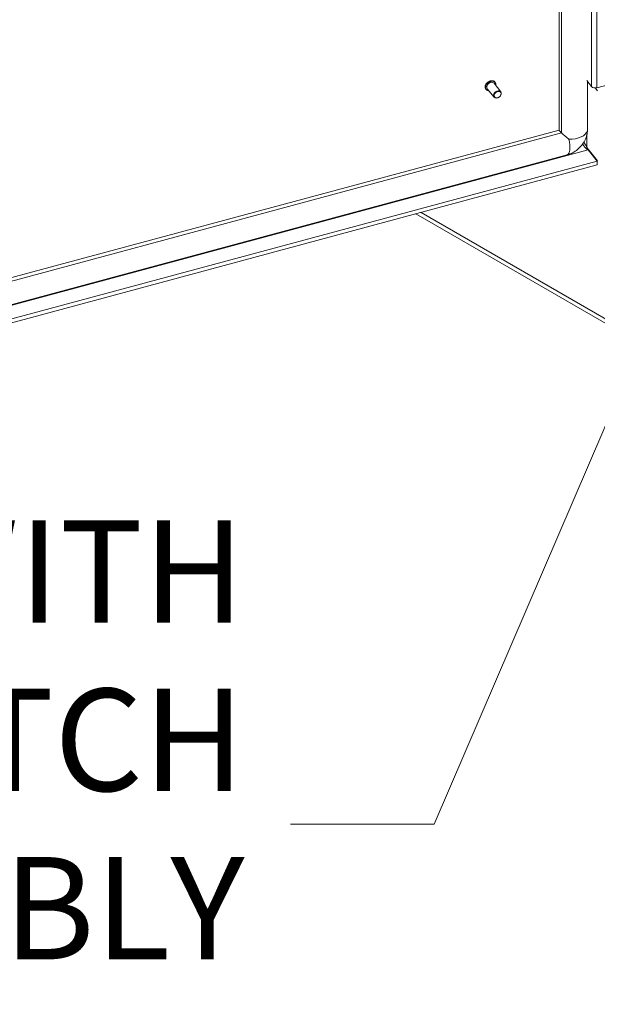
# Model space of a CAD drawing. Units: inches. Extents: x 9 to 462, y 9 to 282.
# Drawn here: x 422 to 434, y 186 to 204 of the extents above; entities that cross this region are included whole.
import ezdxf

# ---------------------------------------------------------------- set-up
doc = ezdxf.new("R2010")
doc.units = ezdxf.units.IN
doc.header["$LTSCALE"] = 28
doc.header["$MEASUREMENT"] = 0
doc.layers.get('0').update_dxf_attribs({"lineweight": 0})
for name, color, linetype, lineweight in [('Symbol (ANSI)', 7, 'Continuous', 5), ('Visible (ANSI)', 7, 'Continuous', 5), ('Visible Narrow (ANSI)', 7, 'Continuous', 5)]:
    doc.layers.add(name, color=color, linetype=linetype, lineweight=lineweight)
doc.styles.add('ROMANS', font='tahoma.ttf')
doc.dimstyles.new('Default (ANSI)$7', dxfattribs={"dimscale": 28, "dimtxt": 0.07, "dimasz": 0.098425, "dimexe": 0.125, "dimexo": 0.0625, "dimgap": 0.031496, "dimtad": 0, "dimtih": 1, "dimtoh": 1, "dimrnd": 1e-08, "dimzin": 0, "dimdsep": 46, "dimtxsty": 'ROMANS', "dimblk": 'Filled-1', "dimcen": 0.09, "dimdle": 0.393701, "dimclrd": 256, "dimclre": 256, "dimclrt": 256, "dimadec": 0, "dimazin": 0, "dimtfac": 0.928571, "dimtofl": 0, "dimtmove": 0, "dimatfit": 3, "dimfxl": 1, "dimtolj": 1, "dimtzin": 0, "dimlwd": -1, "dimlwe": -1, "dimarcsym": 0})

# ---------------------------------------------------------------- blocks, each defined once
blk = doc.blocks.new('Filled-1')
at = {"color": 0}
for p, q in [((0, 0), (-1, 0.1786)), ((-1, 0.1786), (-1, -0.1786)), ((-1, 0), (0, 0)), ((-1, -0.1786), (0, 0))]:
    blk.add_line(p, q, dxfattribs=at)
at = {"color": 0, "flags": 128}
blk.add_lwpolyline([(-1, -0.1786), (0, 0), (-1, 0.1786), (-1, -0.1786)], dxfattribs=at)
at = {"color": 0}
blk.add_solid([(-1, -0.1786), (0, 0), (-1, 0.1786), (-1, -0.1786)], dxfattribs=at)

msp = doc.modelspace()

# ---------------------------------------------------------------- linework, layer by layer
at = {"layer": 'Visible (ANSI)'}
for p, q in [((432.844, 245.4824), (432.844, 202.3808)), ((433.3751, 203.3321), (433.4693, 203.2155)), ((431.4417, 203.1593), (431.4399, 203.1616)), ((431.5966, 203.0136), (431.4665, 203.1747)), ((431.7263, 203.1184), (431.5962, 203.2795)), ((431.6165, 203.3005), (431.6147, 203.3027)), ((433.3882, 203.3159), (433.3882, 202.3809)), ((433.5816, 203.1353), (433.5373, 203.1901)), ((433.5703, 203.1942), (433.7869, 203.2526)), ((432.844, 202.3834), (413.5474, 197.1883)), ((433.3773, 202.0469), (433.5816, 201.7939)), ((433.4014, 202.0009), (433.5749, 201.7861)), ((432.9992, 201.9069), (413.7827, 196.7334)), ((413.8892, 196.4133), (433.5749, 201.7131)), ((413.9512, 196.5029), (433.5749, 201.7861)), ((433.5749, 201.7861), (433.5749, 201.7131)), ((452.3881, 187.9057), (430.0955, 200.7764))]:
    msp.add_line(p, q, dxfattribs=at)
for centre, major_axis, ratio, start_param, end_param in [((431.5314, 203.2271), (-0.0648, -0.0524), 0.7399972, 3.1415927, 6.2831853), ((433.5382, 203.234), (0.076, 0), 0.5773503, 3.577925, 5.1487213), ((432.943, 202.3076), (0.0983, -0.0753), 0.1482233, 3.2547037, 4.2451562), ((433.0662, 202.2601), (0.3216, -0.2464), 0.1482233, 4.2451562, 4.7208188)]:
    msp.add_ellipse(centre, major_axis=major_axis, ratio=ratio, start_param=start_param, end_param=end_param, dxfattribs=at)
for centre, major_axis in [((431.6615, 203.066), (0.0648, 0.0524)), ((431.6659, 203.0605), (-0.0567, -0.0458))]:
    msp.add_ellipse(centre, major_axis=major_axis, ratio=0.7399972, dxfattribs=at)
for points, knots in [([(431.4399, 203.1616), (431.4343, 203.1685), (431.4302, 203.1765), (431.4252, 203.1943), (431.4244, 203.2039), (431.4262, 203.224), (431.4289, 203.2344), (431.4375, 203.2548), (431.4434, 203.2648), (431.4579, 203.2834), (431.4665, 203.2919), (431.4854, 203.3067), (431.4958, 203.313), (431.5173, 203.3225), (431.5284, 203.3258), (431.5502, 203.3291), (431.5609, 203.3291), (431.5808, 203.3256), (431.59, 203.3222), (431.6044, 203.3134), (431.61, 203.3085), (431.6147, 203.3027)], [0.8627079, 0.8627079, 0.8627079, 0.8627079, 1.1709164, 1.1709164, 1.4840325, 1.4840325, 1.8047982, 1.8047982, 2.1291768, 2.1291768, 2.4543148, 2.4543148, 2.7794962, 2.7794962, 3.104606, 3.104606, 3.4287342, 3.4287342, 3.7485983, 3.7485983, 4.0043005, 4.0043005, 4.0043005, 4.0043005]), ([(431.4999, 203.1334), (431.495, 203.1334), (431.4901, 203.1339), (431.4756, 203.1364), (431.4664, 203.1398), (431.452, 203.1487), (431.4463, 203.1536), (431.4417, 203.1593)], [6.41856233, 6.41856233, 6.41856233, 6.41856233, 6.57032681, 6.57032681, 6.89019095, 6.89019095, 7.14589317, 7.14589317, 7.14589317, 7.14589317]), ([(431.6165, 203.3005), (431.6221, 203.2936), (431.6262, 203.2855), (431.6311, 203.2678), (431.6319, 203.2581), (431.6308, 203.2449), (431.6303, 203.2415), (431.6296, 203.2381)], [4.00430051, 4.00430051, 4.00430051, 4.00430051, 4.31250904, 4.31250904, 4.62562515, 4.62562515, 4.73163135, 4.73163135, 4.73163135, 4.73163135]), ([(433.3882, 202.3809), (433.3882, 202.3753), (433.3881, 202.3697), (433.3876, 202.3584), (433.3872, 202.3528), (433.3862, 202.3415), (433.3855, 202.3358), (433.384, 202.3246), (433.3831, 202.319), (433.3811, 202.3078), (433.38, 202.3022), (433.3787, 202.2966)], [1.57079633, 1.57079633, 1.57079633, 1.57079633, 1.61282146, 1.61282146, 1.65484659, 1.65484659, 1.69687172, 1.69687172, 1.73889685, 1.73889685, 1.78092199, 1.78092199, 1.78092199, 1.78092199]), ([(433.3787, 202.2966), (433.3696, 202.2558), (433.3556, 202.2179), (433.3206, 202.1483), (433.2997, 202.1165), (433.2525, 202.0586), (433.2263, 202.0325), (433.1691, 201.986), (433.1382, 201.9655), (433.0721, 201.9311), (433.0367, 201.917), (432.9992, 201.9069)], [1.780922, 1.780922, 1.780922, 1.780922, 2.0530561, 2.0530561, 2.3251903, 2.3251903, 2.5973244, 2.5973244, 2.8694585, 2.8694585, 3.1415927, 3.1415927, 3.1415927, 3.1415927]), ([(433.2973, 202.1153), (433.3041, 202.1042), (433.3114, 202.0932), (433.3191, 202.0825), (433.3437, 202.0485), (433.3725, 202.0186), (433.4014, 202.0009)], [0.39845825, 0.39845825, 0.39845825, 0.39845825, 0.54168972, 0.54168972, 0.54168972, 1, 1, 1, 1]), ([(433.318, 202.1469), (433.3261, 202.1382), (433.3338, 202.1289), (433.341, 202.119), (433.3567, 202.0972), (433.3695, 202.0728), (433.3773, 202.0469)], [0.45503402, 0.45503402, 0.45503402, 0.45503402, 0.62548941, 0.62548941, 0.62548941, 1, 1, 1, 1])]:
    msp.add_open_spline(points, degree=3, knots=knots, dxfattribs=at)
at = {"layer": 'Visible Narrow (ANSI)'}
for p, q in [((432.8887, 245.4944), (432.8887, 202.3285)), ((433.4693, 203.2155), (433.4693, 244.5846)), ((433.5703, 203.1942), (433.5703, 244.5355)), ((433.3875, 203.3167), (433.3875, 202.3742)), ((432.8887, 202.3285), (413.555, 197.1235)), ((433.3773, 202.2902), (433.3773, 202.0469)), ((433.4014, 202.0009), (413.7895, 196.721)), ((452.335, 188.0229), (430.1977, 200.8039))]:
    msp.add_line(p, q, dxfattribs=at)
for centre, major_axis, ratio, start_param, end_param in [((431.5291, 203.2299), (-0.0874, -0.0706), 0.7399972, 3.1415927, 6.2831853), ((431.5273, 203.2322), (-0.0874, -0.0706), 0.7399972, 3.1415927, 6.2831853), ((431.5314, 203.2271), (-0.0832, -0.0672), 0.7399972, 2.4635726, 6.9612053), ((433.0662, 202.3962), (0.3236, 0), 0.5773503, 4.6077078, 6.1653974), ((432.9871, 202.2664), (-0.3437, -0.2776), 0.7399972, 2.3927607, 2.6028863), ((433.2893, 202.3809), (0.0989, 0), 0.5773503, 6.1653974, 6.2831853), ((432.9151, 202.2194), (0.0841, -0.3125), 0.3450664, 0, 1.4492555)]:
    msp.add_ellipse(centre, major_axis=major_axis, ratio=ratio, start_param=start_param, end_param=end_param, dxfattribs=at)

# ---------------------------------------------------------------- texts
at = {"layer": 'Symbol (ANSI)', "insert": (426.8083, 189.0774), "char_height": 1.96, "width": 47.630859, "attachment_point": 6, "line_spacing_factor": 0.987884, "style": 'ROMANS'}
msp.add_mtext('\\fTahoma|b0|i0;REMOVABLE MULLION WITH\\P\\fTahoma|b0|i0;DISCONNECT LATCH CATCH ASSEMBLY\\P\\fTahoma|b0|i0;(SEE HWDHFW500003 FOR DETAILS)', dxfattribs=at)

# ---------------------------------------------------------------- leaders
at = {"layer": 'Symbol (ANSI)', "annotation_type": 0, "has_hookline": 1, "hookline_direction": 1, "text_width": 47.427}
msp.add_leader([(434.6469, 225.7674), (442.6225, 217.3906), (430.4461, 189.0774), (427.6902, 189.0774)], dimstyle='Default (ANSI)$7', override={"dimtad": 0}, dxfattribs=at)

doc.saveas('drawing.dxf')
